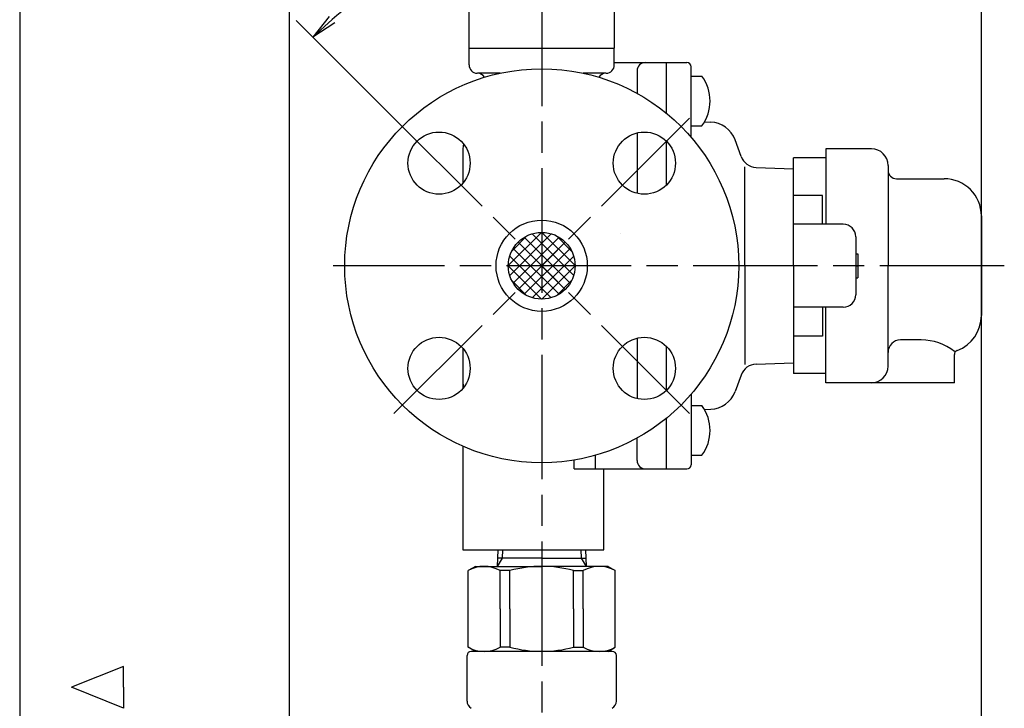
# Model space of a CAD drawing. Extents: x 0 to 2488, y -207 to 755.
# Drawn here: x 0 to 237, y 366 to 532 of the extents above; entities that cross this region are included whole.
import ezdxf

# ---------------------------------------------------------------- set-up
doc = ezdxf.new("R2010")
doc.units = 0
doc.header["$LTSCALE"] = 2.5
doc.linetypes.add('AM_ISO08W050', pattern=[18, 12, -1.5, 3, -1.5])
doc.layers.get('0').update_dxf_attribs({"linetype": 'CONTINUOUS'})
doc.layers.get('DEFPOINTS').update_dxf_attribs({"linetype": 'CONTINUOUS'})
for name, color, linetype in [('AM_0', 7, 'CONTINUOUS'), ('AM_4', 3, 'CONTINUOUS'), ('AM_5', 3, 'CONTINUOUS'), ('AM_7', 4, 'AM_ISO08W050'), ('AM_BOR', 7, 'CONTINUOUS')]:
    doc.layers.add(name, color=color, linetype=linetype)
doc.styles.get("Standard").update_dxf_attribs({"font": 'isocp.shx', "bigfont": 'EXTFONT.SHX'})
doc.dimstyles.get("Standard").update_dxf_attribs({"dimtxt": 0.18, "dimasz": 0.18, "dimexe": 0.18, "dimexo": 0.0625, "dimgap": 0.09, "dimtad": 0, "dimtih": 1, "dimtoh": 1, "dimzin": 0, "dimcen": 0.09, "dimazin": 3, "dimtfac": 1, "dimtofl": 0, "dimtmove": 0, "dimatfit": 3})

# ---------------------------------------------------------------- blocks, each defined once
blk = doc.blocks.new('KY_A3_1')
at = {"layer": 'AM_BOR', "linetype": 'CONTINUOUS'}
for p, q in [((0, 297), (0, 0)), ((10, 150.5), (5, 148.5)), ((10, 148.5), (10, 150.5)), ((10, 146.5), (5, 148.5)), ((10, 148.5), (10, 146.5))]:
    blk.add_line(p, q, dxfattribs=at)
at = {"layer": 'AM_BOR', "color": 5, "linetype": 'CONTINUOUS'}
blk.add_line((26, 290), (26, 8), dxfattribs=at)
blk = doc.blocks.new('_OPEN')
at = {"color": 0, "linetype": 'BYBLOCK'}
for p, q in [((-1, 0.167), (0, 0)), ((-1, -0.167), (0, 0)), ((0, 0), (-1, 0))]:
    blk.add_line(p, q, dxfattribs=at)
blk = doc.blocks.new('*D257')
at = {"layer": 'AM_5', "color": 3}
for p, q in [((125.85, 632.91), (125.85, 658.99)), ((231.85, 289.41), (231.85, 658.99)), ((132.1, 653.27), (225.6, 653.27))]:
    blk.add_line(p, q, dxfattribs=at)
at = {"layer": 'DEFPOINTS', "color": 0}
for p in [(231.85, 653.27), (125.85, 630.41), (231.85, 286.91)]:
    blk.add_point(p, dxfattribs=at)
at = {"layer": 'AM_5', "color": 3, "xscale": 6.249999906867743, "yscale": 6.249999906867743, "zscale": 6.249999906867743, "rotation": 180}
blk.add_blockref('_OPEN', (125.85, 653.27), dxfattribs=at)
at = {"layer": 'AM_5', "color": 3, "xscale": 6.249999906867743, "yscale": 6.249999906867743, "zscale": 6.249999906867743}
blk.add_blockref('_OPEN', (231.85, 653.27), dxfattribs=at)
at = {"layer": 'AM_5', "color": 3}
blk.add_text('106', height=8, dxfattribs=at).set_placement((178.85, 650.62))
blk = doc.blocks.new('*D258')
at = {"layer": 'AM_5', "color": 3}
blk.add_arc((125.85, 472.91), 77.98, 94.5935, 130.4065, dxfattribs=at)
at = {"layer": 'DEFPOINTS', "color": 0}
for p in [(125.85, 550.89), (86.86, 540.44), (70.71, 528.05), (125.85, 472.91)]:
    blk.add_point(p, dxfattribs=at)
at = {"layer": 'AM_5', "color": 3, "xscale": 6.249999906867743, "yscale": 6.249999906867743, "zscale": 6.249999906867743}
for p, rotation in [((125.85, 550.89), 2.296751440612722), ((70.71, 528.05), 222.7032485358841)]:
    blk.add_blockref('_OPEN', p, dxfattribs=dict(at, rotation=rotation))
at = {"layer": 'AM_5', "color": 3}
blk.add_text('45%%d', height=8, dxfattribs=at).set_placement((91.66, 545.04))
blk = doc.blocks.new('*X1269')
at = {"color": 0}
for p, q in [((117.8, 472.94), (125.81, 480.96)), ((118.14, 470.59), (128.17, 480.62)), ((118.62, 476.46), (122.29, 480.14)), ((118.97, 468.73), (130.03, 479.79)), ((132.72, 468.73), (121.66, 479.79)), ((133.56, 470.59), (123.53, 480.62)), ((133.9, 472.94), (125.88, 480.96)), ((133.07, 476.46), (129.4, 480.14)), ((131.54, 467.22), (120.15, 478.6)), ((120.15, 467.22), (131.54, 478.6)), ((128.17, 465.2), (118.14, 475.23)), ((130.03, 466.03), (118.97, 477.1)), ((121.66, 466.03), (132.72, 477.1)), ((123.53, 465.2), (133.56, 475.23)), ((125.81, 464.86), (117.8, 472.88)), ((125.88, 464.86), (133.9, 472.88)), ((122.29, 465.69), (118.62, 469.36)), ((129.4, 465.69), (133.07, 469.36))]:
    blk.add_line(p, q, dxfattribs=at)

msp = doc.modelspace()

# ---------------------------------------------------------------- linework, layer by layer
at = {"layer": 'AM_0'}
for p, q in [((108.35, 525.41), (108.35, 625.41)), ((143.35, 543.41), (143.35, 525.41)), ((108.35, 525.41), (125.85, 525.41)), ((108.35, 521.34), (108.35, 525.41)), ((125.85, 525.41), (143.35, 525.41)), ((143.35, 521.34), (143.35, 525.41)), ((143.35, 521.91), (155.85, 521.91)), ((148.85, 519.91), (148.85, 514.47)), ((155.85, 521.91), (155.85, 509.74)), ((155.85, 521.91), (160.85, 521.91)), ((161.85, 503.9), (161.85, 520.91)), ((115.83, 519.34), (110.35, 519.34)), ((141.35, 519.34), (135.87, 519.34)), ((161.85, 518.64), (164.45, 518.64)), ((161.85, 506.64), (164.45, 506.64)), ((165.08, 507.59), (166.59, 507.54)), ((148.85, 504.95), (148.85, 490.37)), ((173.92, 499.26), (172.47, 503.27)), ((106.85, 500.91), (106.85, 492.84)), ((155.85, 503.02), (155.85, 492.31)), ((194.35, 501.11), (194.35, 482.91)), ((205.35, 501.11), (194.35, 501.11)), ((186.55, 472.91), (186.55, 498.91)), ((194.35, 498.91), (186.55, 498.91)), ((174.85, 472.91), (174.85, 496.73)), ((177.54, 496.63), (186.55, 496.32)), ((209.35, 497.11), (209.35, 472.91)), ((211.35, 493.91), (222.85, 493.91)), ((193.55, 489.87), (186.55, 489.87)), ((193.55, 482.91), (193.55, 489.87)), ((231.85, 484.91), (231.85, 460.91)), ((198.55, 482.91), (186.55, 482.91)), ((144.83, 480.78), (144.85, 480.78)), ((201.55, 479.91), (201.55, 465.91)), ((201.55, 475.8), (202.05, 475.8)), ((202.05, 475.8), (202.05, 470.03)), ((125.85, 472.91), (125.85, 472.91)), ((125.85, 472.91), (125.85, 472.91)), ((125.85, 472.91), (125.85, 472.91)), ((125.85, 472.91), (125.85, 472.91)), ((125.85, 472.91), (125.85, 472.91)), ((174.85, 472.91), (174.85, 449.1)), ((186.55, 472.91), (186.55, 446.91)), ((201.55, 472.91), (202.05, 472.91)), ((209.35, 448.71), (209.35, 472.91)), ((201.55, 470.03), (202.05, 470.03)), ((198.55, 462.91), (186.55, 462.91)), ((193.55, 462.91), (193.55, 455.96)), ((194.35, 444.71), (194.35, 462.91)), ((193.55, 455.96), (186.55, 455.96)), ((148.85, 455.46), (148.85, 440.87)), ((155.85, 453.52), (155.85, 442.81)), ((217.35, 455.02), (212.35, 455.02)), ((106.85, 452.98), (106.85, 443.35)), ((225.35, 444.71), (225.35, 451.54)), ((177.54, 449.19), (186.55, 449.5)), ((173.92, 446.56), (172.47, 442.56)), ((194.35, 446.91), (186.55, 446.91)), ((205.35, 444.71), (194.35, 444.71)), ((225.35, 444.71), (205.35, 444.71)), ((161.85, 441.92), (161.85, 424.91)), ((161.85, 439.19), (164.45, 439.19)), ((165.08, 438.23), (166.59, 438.29)), ((155.85, 436.08), (155.85, 423.91)), ((148.85, 425.91), (148.85, 431.35)), ((106.85, 429.38), (106.85, 404.41)), ((133.65, 423.91), (133.65, 426.06)), ((138.85, 423.91), (138.85, 427.23)), ((161.85, 427.19), (164.45, 427.19)), ((133.65, 423.91), (155.85, 423.91)), ((140.85, 404.41), (140.85, 423.91)), ((155.85, 423.91), (160.85, 423.91)), ((106.85, 404.41), (140.85, 404.41)), ((115.25, 404.41), (115.12, 400.41)), ((136.44, 404.41), (136.57, 400.41)), ((125.85, 402.39), (115.19, 402.39)), ((125.85, 402.39), (136.51, 402.39)), ((109.85, 400.41), (108.1, 399.4)), ((108.1, 380.92), (108.1, 399.4)), ((109.85, 400.41), (125.85, 400.41)), ((118.16, 399.4), (115.83, 399.4)), ((115.83, 390.16), (115.83, 399.4)), ((118.16, 390.16), (118.16, 399.4)), ((141.85, 400.41), (125.85, 400.41)), ((133.53, 399.4), (135.86, 399.4)), ((133.53, 390.16), (133.53, 399.4)), ((135.86, 390.16), (135.86, 399.4)), ((141.85, 400.41), (143.6, 399.4)), ((143.6, 380.92), (143.6, 399.4)), ((115.83, 390.16), (115.83, 380.92)), ((118.16, 390.16), (118.16, 380.92)), ((133.53, 390.16), (133.53, 380.92)), ((135.86, 390.16), (135.86, 380.92)), ((109.85, 379.91), (108.1, 380.92)), ((142.85, 379.91), (108.85, 379.91)), ((118.16, 380.92), (115.83, 380.92)), ((133.53, 380.92), (135.86, 380.92)), ((141.85, 379.91), (143.6, 380.92)), ((107.85, 367.91), (107.85, 378.91)), ((143.85, 367.91), (143.85, 378.91))]:
    msp.add_line(p, q, dxfattribs=at)
for centre, radius in [((125.85, 472.91), 47.5), ((101.1, 497.66), 7.5), ((150.6, 497.66), 7.5), ((125.85, 472.91), 11), ((125.85, 472.91), 8.05), ((101.1, 448.16), 7.5), ((150.6, 448.16), 7.5)]:
    msp.add_circle(centre, radius, dxfattribs=at)
for centre, radius, start, end in [((110.35, 521.34), 2, 180, 268), ((141.35, 521.34), 2, 272, 0), ((150.85, 519.91), 2, 90, 180), ((160.85, 520.91), 1, 0, 90), ((110.35, 517.34), 2, 30.9015, 88), ((141.35, 517.34), 2, 92, 149.0985), ((156.45, 512.64), 10, 323.1301, 36.8699), ((166.36, 501.04), 6.5, 20, 88), ((112.35, 500.91), 5.5, 165.7324, 180), ((205.35, 497.11), 4, 0, 90), ((177.68, 500.63), 4, 200, 268), ((211.35, 495.91), 2, 180, 270), ((222.85, 484.91), 9, 0, 90), ((198.55, 479.91), 3, 0, 90), ((198.55, 465.91), 3, 270, 0), ((222.85, 460.91), 9, 290.4873, 0), ((212.35, 452.02), 3, 90, 180), ((217.35, 442.04), 12.98, 51.9662, 90), ((226.35, 451.54), 1, 110.4873, 180), ((177.68, 445.19), 4, 92, 160), ((205.35, 448.71), 4, 270, 0), ((112.35, 444.91), 5.5, 180, 194.2676), ((166.36, 444.78), 6.5, 272, 340), ((156.45, 433.19), 10, 323.1301, 36.8699), ((150.85, 425.91), 2, 180, 270), ((160.85, 424.91), 1, 270, 0), ((111.96, 392.5), 7.91, 60.7213, 119.2787), ((125.85, 370.68), 29.73, 75.0207, 104.9793), ((139.73, 392.5), 7.91, 60.7213, 119.2787), ((108.85, 378.91), 1, 90, 180), ((111.96, 387.82), 7.91, 240.7213, 299.2787), ((125.85, 409.65), 29.73, 255.0207, 284.9793), ((139.73, 387.82), 7.91, 240.7213, 299.2787), ((142.85, 378.91), 1, 0, 90), ((109.85, 367.91), 2, 180, 240), ((141.85, 367.91), 2, 300, 360)]:
    msp.add_arc(centre, radius, start, end, dxfattribs=at)
at = {"layer": 'AM_4'}
for p, q in [((90.24, 508.51), (66.67, 532.09)), ((116.41, 404.41), (116.35, 402.39)), ((135.28, 404.41), (135.35, 402.39)), ((116.35, 402.39), (115.12, 400.41)), ((135.35, 402.39), (136.57, 400.41))]:
    msp.add_line(p, q, dxfattribs=at)
at = {"layer": 'AM_7'}
for p, q in [((125.85, 631.41), (125.85, 152.06)), ((90.24, 508.51), (125.85, 472.91)), ((161.45, 508.51), (125.85, 472.91)), ((237.38, 472.91), (75.55, 472.91)), ((90.24, 437.31), (125.85, 472.91)), ((161.45, 437.31), (125.85, 472.91))]:
    msp.add_line(p, q, dxfattribs=at)

# ---------------------------------------------------------------- block references
at = {"xscale": 2.5, "yscale": 2.5, "zscale": 2.5}
msp.add_blockref('KY_A3_1', (0, 0), dxfattribs=at)
at = {"layer": 'AM_4', "linetype": 'CONTINUOUS'}
msp.add_blockref('*X1269', (0, 0), dxfattribs=at)

# ---------------------------------------------------------------- dimensions: what is measured, and where the dimension line sits
at = {"layer": 'AM_5'}
dim = msp.add_linear_dim(base=(231.85, 653.27), p1=(125.85, 630.41), p2=(231.85, 286.91), angle=360, dimstyle='Standard', override={"dimscale": 2.5, "dimtxt": 3.2, "dimexe": 2.286005, "dimdec": 0, "dimrnd": 0.1, "dimblk1": 'OPEN', "dimblk2": 'OPEN', "dimsah": 1, "dimtzin": 8}, dxfattribs=at)
dim.commit()
dim.dimension.update_dxf_attribs({"geometry": '*D257', "text_midpoint": (178.85, 653.27), "dimtype": 128})
dim = msp.add_angular_dim_3p(base=(86.86, 540.44), center=(125.85, 472.91), p1=(125.85, 550.89), p2=(70.71, 528.05), dimstyle='Standard', override={"dimscale": 2.5, "dimtxt": 3.2, "dimexe": 2.286, "dimdec": 0, "dimblk1": 'OPEN', "dimblk2": 'OPEN', "dimsah": 1, "dimse1": 1, "dimse2": 1, "dimadec": 0, "dimtzin": 8}, dxfattribs=at)
dim.commit()
dim.dimension.update_dxf_attribs({"geometry": '*D258', "text_midpoint": (96.01, 544.95), "dimtype": 133})

doc.saveas('drawing.dxf')
